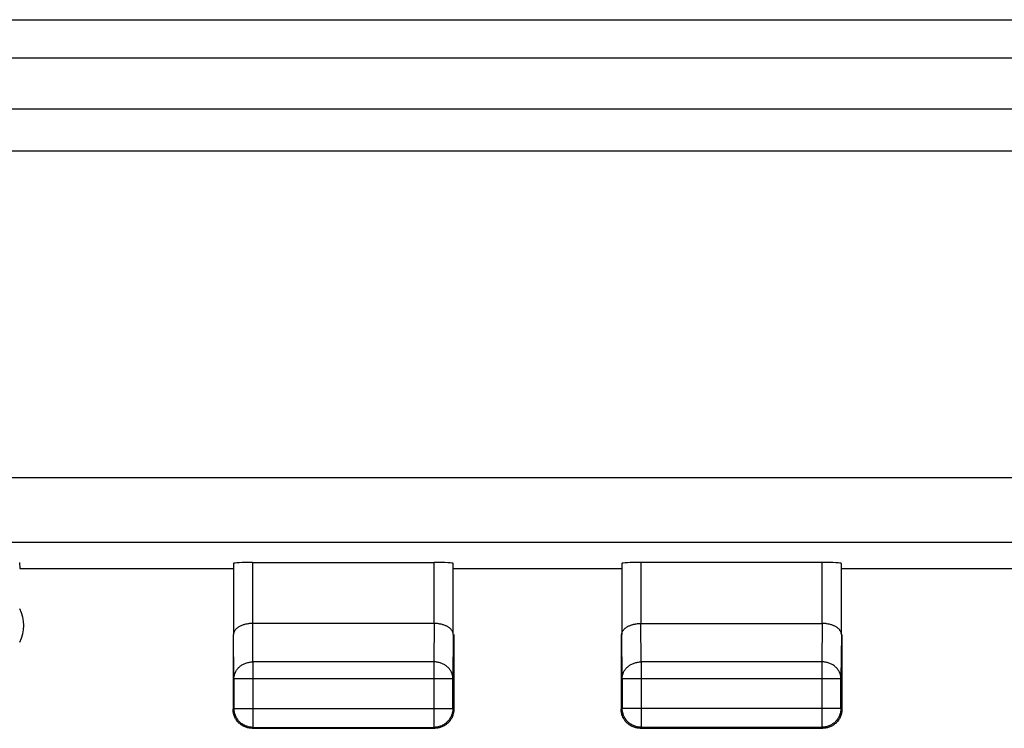
# Model space of a CAD drawing. Units: millimetres. Extents: x -26 to 108, y -24 to 49.
# Drawn here: x 62 to 75, y -24 to -15 of the extents above; entities that cross this region are included whole.
import ezdxf

# ---------------------------------------------------------------- set-up
doc = ezdxf.new("R2010")
doc.units = ezdxf.units.MM
doc.header["$LTSCALE"] = 19.36
doc.layers.get('0').update_dxf_attribs({"linetype": 'CONTINUOUS'})
for name, color, linetype in [('ASSI', 7, 'CONTINUOUS'), ('DRAFT', 7, 'CONTINUOUS'), ('RACCORDO', 7, 'CONTINUOUS')]:
    doc.layers.add(name, color=color, linetype=linetype)

msp = doc.modelspace()

# ---------------------------------------------------------------- linework, layer by layer
at = {"color": 253, "linetype": 'CONTINUOUS'}
for p, q in [((90.584, -21.211), (47.028, -21.211)), ((90.593, -22.06), (47.02, -22.06)), ((65.063, -22.321), (65.063, -23.123)), ((67.45, -23.123), (67.45, -22.321)), ((70.164, -22.321), (70.164, -23.123)), ((72.549, -23.123), (72.549, -22.321)), ((65.068, -23.628), (65.064, -23.123)), ((67.449, -23.123), (67.445, -23.628)), ((70.169, -23.628), (70.164, -23.123)), ((72.548, -23.123), (72.543, -23.628)), ((64.818, -23.844), (64.813, -23.267)), ((67.7, -23.267), (67.695, -23.844)), ((69.919, -23.844), (69.914, -23.267)), ((72.799, -23.267), (72.793, -23.844)), ((67.445, -23.628), (65.068, -23.628)), ((65.068, -23.628), (65.068, -24.488)), ((67.445, -23.628), (67.445, -24.488)), ((72.543, -23.628), (70.169, -23.628)), ((70.169, -23.628), (70.169, -24.487)), ((72.543, -23.628), (72.543, -24.487)), ((64.818, -23.844), (67.695, -23.844)), ((69.919, -23.844), (72.793, -23.844)), ((64.818, -24.238), (67.695, -24.238)), ((69.919, -24.237), (72.793, -24.237)), ((69.919, -24.238), (69.919, -24.237)), ((70.157, -24.5), (70.156, -24.5))]:
    msp.add_line(p, q, dxfattribs=at)
at = {"color": 7, "linetype": 'CONTINUOUS'}
for p, q in [((61.998, -22.321), (62.006, -22.4)), ((64.813, -22.334), (64.813, -23.267)), ((65.063, -22.321), (67.45, -22.321)), ((67.7, -23.267), (67.7, -22.334)), ((69.914, -22.334), (69.914, -23.267)), ((72.549, -22.321), (70.164, -22.321)), ((72.799, -23.267), (72.799, -22.334)), ((62.006, -22.4), (64.806, -22.4)), ((67.706, -22.4), (69.906, -22.4)), ((72.806, -22.4), (75.606, -22.4)), ((67.45, -23.123), (65.063, -23.123)), ((70.164, -23.123), (72.549, -23.123)), ((64.806, -23.267), (64.806, -24.25)), ((67.706, -23.267), (67.706, -24.25)), ((69.906, -23.267), (69.906, -24.25)), ((72.806, -23.267), (72.806, -24.25)), ((64.818, -23.844), (64.818, -24.238)), ((67.695, -24.238), (67.695, -23.844)), ((69.919, -23.844), (69.919, -24.237)), ((72.793, -24.237), (72.793, -23.844)), ((69.92, -24.249), (69.919, -24.238)), ((72.799, -24.309), (72.796, -24.32)), ((64.875, -24.423), (64.867, -24.414)), ((64.884, -24.431), (64.875, -24.423)), ((64.893, -24.439), (64.884, -24.431)), ((67.629, -24.431), (67.62, -24.439)), ((69.993, -24.439), (69.984, -24.431)), ((72.737, -24.423), (72.729, -24.431)), ((65.056, -24.5), (67.456, -24.5)), ((65.068, -24.488), (67.445, -24.488)), ((70.088, -24.473), (70.077, -24.469)), ((70.097, -24.493), (70.086, -24.49)), ((70.156, -24.5), (72.556, -24.5)), ((70.169, -24.487), (72.543, -24.487))]:
    msp.add_line(p, q, dxfattribs=at)
for points in [[(65.063, -23.123), (65.052, -23.123), (65.041, -23.123), (65.03, -23.124), (65.019, -23.125), (65.009, -23.126), (64.998, -23.128), (64.988, -23.13), (64.978, -23.132), (64.968, -23.134), (64.958, -23.136), (64.949, -23.139), (64.939, -23.142), (64.931, -23.145), (64.922, -23.148), (64.914, -23.152), (64.906, -23.155), (64.898, -23.159), (64.89, -23.163), (64.883, -23.167), (64.877, -23.171), (64.87, -23.176), (64.864, -23.18), (64.858, -23.185), (64.853, -23.189), (64.848, -23.194), (64.843, -23.199), (64.838, -23.204), (64.834, -23.209), (64.831, -23.214), (64.827, -23.219), (64.824, -23.225), (64.822, -23.23), (64.819, -23.235), (64.817, -23.24), (64.816, -23.246), (64.815, -23.251), (64.814, -23.256), (64.813, -23.262), (64.813, -23.267)], [(67.7, -23.267), (67.7, -23.262), (67.699, -23.256), (67.698, -23.251), (67.697, -23.246), (67.695, -23.24), (67.693, -23.235), (67.691, -23.23), (67.688, -23.225), (67.685, -23.219), (67.682, -23.214), (67.678, -23.209), (67.674, -23.204), (67.67, -23.199), (67.665, -23.194), (67.66, -23.19), (67.655, -23.185), (67.649, -23.18), (67.643, -23.176), (67.636, -23.171), (67.629, -23.167), (67.622, -23.163), (67.615, -23.159), (67.607, -23.155), (67.599, -23.152), (67.591, -23.148), (67.582, -23.145), (67.573, -23.142), (67.564, -23.139), (67.555, -23.136), (67.545, -23.134), (67.535, -23.132), (67.525, -23.13), (67.515, -23.128), (67.504, -23.126), (67.493, -23.125), (67.483, -23.124), (67.472, -23.123), (67.46, -23.123), (67.449, -23.123)], [(69.914, -23.267), (69.914, -23.262), (69.914, -23.256), (69.915, -23.251), (69.917, -23.246), (69.918, -23.24), (69.92, -23.235), (69.922, -23.23), (69.925, -23.225), (69.928, -23.219), (69.931, -23.214), (69.935, -23.209), (69.939, -23.204), (69.944, -23.199), (69.948, -23.194), (69.953, -23.19), (69.959, -23.185), (69.965, -23.18), (69.971, -23.176), (69.977, -23.171), (69.984, -23.167), (69.991, -23.163), (69.999, -23.159), (70.006, -23.155), (70.014, -23.152), (70.023, -23.148), (70.031, -23.145), (70.04, -23.142), (70.05, -23.139), (70.059, -23.136), (70.069, -23.134), (70.079, -23.132), (70.089, -23.13), (70.099, -23.128), (70.109, -23.126), (70.12, -23.125), (70.131, -23.124), (70.142, -23.123), (70.153, -23.123), (70.164, -23.123)], [(72.799, -23.267), (72.799, -23.262), (72.798, -23.256), (72.797, -23.251), (72.796, -23.246), (72.795, -23.24), (72.793, -23.235), (72.79, -23.23), (72.788, -23.225), (72.785, -23.219), (72.781, -23.214), (72.778, -23.209), (72.774, -23.204), (72.769, -23.199), (72.764, -23.194), (72.759, -23.19), (72.754, -23.185), (72.748, -23.18), (72.742, -23.176), (72.735, -23.171), (72.729, -23.167), (72.721, -23.163), (72.714, -23.159), (72.706, -23.155), (72.698, -23.152), (72.69, -23.148), (72.681, -23.145), (72.672, -23.142), (72.663, -23.139), (72.654, -23.136), (72.644, -23.134), (72.634, -23.132), (72.624, -23.13), (72.614, -23.128), (72.603, -23.126), (72.593, -23.125), (72.582, -23.124), (72.571, -23.123), (72.56, -23.123), (72.548, -23.123)], [(64.867, -24.414), (64.86, -24.405), (64.853, -24.395), (64.846, -24.385), (64.84, -24.375), (64.834, -24.365), (64.829, -24.354), (64.824, -24.343), (64.82, -24.332), (64.816, -24.32), (64.813, -24.309), (64.811, -24.297), (64.809, -24.286), (64.807, -24.274), (64.807, -24.262), (64.806, -24.25)], [(65.068, -24.488), (65.056, -24.488), (65.044, -24.487), (65.033, -24.486), (65.021, -24.484), (65.009, -24.481), (64.998, -24.478), (64.986, -24.474), (64.975, -24.47), (64.964, -24.466), (64.954, -24.46), (64.943, -24.455), (64.933, -24.449), (64.923, -24.442), (64.914, -24.435), (64.904, -24.427), (64.896, -24.419), (64.887, -24.411), (64.879, -24.402), (64.872, -24.393), (64.864, -24.383), (64.858, -24.373), (64.852, -24.363), (64.846, -24.353), (64.841, -24.342), (64.836, -24.331), (64.832, -24.32), (64.828, -24.309), (64.825, -24.297), (64.823, -24.286), (64.821, -24.274), (64.819, -24.262), (64.818, -24.25), (64.818, -24.238)], [(67.695, -24.238), (67.694, -24.25), (67.693, -24.262), (67.692, -24.274), (67.69, -24.286), (67.687, -24.297), (67.684, -24.309), (67.681, -24.32), (67.677, -24.331), (67.672, -24.342), (67.667, -24.353), (67.661, -24.363), (67.655, -24.373), (67.648, -24.383), (67.641, -24.393), (67.633, -24.402), (67.625, -24.411), (67.617, -24.419), (67.608, -24.427), (67.599, -24.435), (67.59, -24.442), (67.58, -24.449), (67.57, -24.455), (67.559, -24.46), (67.548, -24.466), (67.537, -24.47), (67.526, -24.474), (67.515, -24.478), (67.503, -24.481), (67.492, -24.484), (67.48, -24.486), (67.47, -24.487)], [(67.696, -24.32), (67.693, -24.332), (67.688, -24.343), (67.684, -24.354), (67.679, -24.365), (67.673, -24.375), (67.667, -24.385)], [(67.706, -24.25), (67.706, -24.262), (67.705, -24.274), (67.704, -24.286), (67.702, -24.297), (67.699, -24.309), (67.696, -24.32)], [(69.946, -24.385), (69.94, -24.375), (69.934, -24.365), (69.929, -24.354), (69.924, -24.343), (69.92, -24.332), (69.916, -24.32), (69.913, -24.309), (69.911, -24.297), (69.909, -24.286), (69.907, -24.274), (69.907, -24.262), (69.906, -24.25)], [(70.077, -24.469), (70.066, -24.464), (70.055, -24.459), (70.044, -24.453), (70.034, -24.447), (70.024, -24.441), (70.015, -24.433), (70.006, -24.426), (69.997, -24.418), (69.989, -24.409), (69.981, -24.401), (69.973, -24.391), (69.966, -24.382), (69.959, -24.372), (69.953, -24.362), (69.947, -24.351), (69.942, -24.341), (69.937, -24.33), (69.933, -24.319), (69.93, -24.307), (69.926, -24.296), (69.924, -24.284), (69.922, -24.272), (69.921, -24.261), (69.92, -24.249)], [(72.793, -24.237), (72.793, -24.249), (72.792, -24.261), (72.791, -24.272), (72.789, -24.284), (72.786, -24.296), (72.783, -24.307), (72.779, -24.319), (72.775, -24.33), (72.771, -24.341), (72.765, -24.351), (72.76, -24.362), (72.754, -24.372), (72.747, -24.382), (72.74, -24.391), (72.732, -24.401), (72.724, -24.409), (72.716, -24.418), (72.707, -24.426), (72.698, -24.433), (72.688, -24.441), (72.678, -24.447), (72.668, -24.453), (72.658, -24.459), (72.647, -24.464), (72.636, -24.469), (72.625, -24.473), (72.614, -24.477), (72.602, -24.48), (72.591, -24.482), (72.579, -24.484), (72.567, -24.486), (72.555, -24.487), (72.543, -24.487)], [(72.796, -24.32), (72.793, -24.332), (72.788, -24.343), (72.784, -24.354), (72.779, -24.365), (72.773, -24.375), (72.767, -24.385), (72.76, -24.395), (72.753, -24.405), (72.745, -24.414), (72.737, -24.423)], [(72.806, -24.25), (72.806, -24.262), (72.805, -24.274), (72.804, -24.286), (72.802, -24.297), (72.799, -24.309)], [(64.986, -24.49), (64.975, -24.486), (64.963, -24.482), (64.952, -24.477), (64.942, -24.472), (64.931, -24.467), (64.921, -24.46), (64.911, -24.454), (64.902, -24.447), (64.893, -24.439)], [(67.62, -24.439), (67.611, -24.447), (67.601, -24.454), (67.591, -24.46), (67.581, -24.467), (67.571, -24.472), (67.56, -24.477), (67.549, -24.482), (67.538, -24.486), (67.527, -24.49), (67.515, -24.493), (67.504, -24.495), (67.492, -24.497), (67.48, -24.499), (67.468, -24.5), (67.456, -24.5)], [(67.667, -24.385), (67.66, -24.395), (67.653, -24.405), (67.645, -24.414), (67.637, -24.423), (67.629, -24.431)], [(69.984, -24.431), (69.975, -24.423), (69.967, -24.414), (69.96, -24.405), (69.953, -24.395), (69.946, -24.385)], [(70.086, -24.49), (70.075, -24.486), (70.063, -24.482), (70.052, -24.477), (70.042, -24.472), (70.031, -24.467), (70.021, -24.46), (70.011, -24.454), (70.002, -24.447), (69.993, -24.439)], [(72.729, -24.431), (72.72, -24.439), (72.711, -24.447), (72.701, -24.454), (72.691, -24.46), (72.681, -24.467), (72.671, -24.472), (72.66, -24.477), (72.649, -24.482), (72.638, -24.486), (72.627, -24.49), (72.615, -24.493), (72.604, -24.495), (72.592, -24.497), (72.58, -24.499), (72.568, -24.5), (72.556, -24.5)], [(65.056, -24.5), (65.044, -24.5), (65.033, -24.499), (65.021, -24.497), (65.009, -24.495), (64.997, -24.493), (64.986, -24.49)], [(70.143, -24.485), (70.134, -24.484), (70.122, -24.482), (70.111, -24.48), (70.099, -24.477), (70.088, -24.473)], [(70.156, -24.5), (70.144, -24.5), (70.133, -24.499), (70.121, -24.497), (70.109, -24.495), (70.097, -24.493)]]:
    msp.add_lwpolyline(points, dxfattribs=at)
at = {"color": 253, "linetype": 'CONTINUOUS'}
for points in [[(64.818, -23.844), (64.818, -23.834), (64.819, -23.824), (64.821, -23.814), (64.823, -23.803), (64.825, -23.793), (64.828, -23.783), (64.832, -23.774), (64.836, -23.764), (64.841, -23.755), (64.846, -23.745), (64.852, -23.736), (64.858, -23.727), (64.865, -23.719), (64.872, -23.711), (64.879, -23.703), (64.887, -23.695), (64.896, -23.688), (64.905, -23.681), (64.914, -23.674), (64.923, -23.668), (64.933, -23.662), (64.943, -23.657), (64.954, -23.652), (64.964, -23.648), (64.975, -23.644), (64.986, -23.64), (64.998, -23.637), (65.009, -23.634), (65.021, -23.632), (65.033, -23.63), (65.044, -23.629), (65.056, -23.628), (65.068, -23.628)], [(67.695, -23.844), (67.694, -23.834), (67.693, -23.824), (67.692, -23.814), (67.69, -23.803), (67.687, -23.793), (67.684, -23.783), (67.681, -23.774), (67.676, -23.764), (67.672, -23.755), (67.667, -23.745), (67.661, -23.736), (67.655, -23.727), (67.648, -23.719), (67.641, -23.711), (67.633, -23.703), (67.625, -23.695), (67.617, -23.688), (67.608, -23.681), (67.599, -23.674), (67.589, -23.668), (67.58, -23.662), (67.569, -23.657), (67.559, -23.652), (67.548, -23.648), (67.537, -23.644), (67.526, -23.64), (67.515, -23.637), (67.503, -23.634), (67.492, -23.632), (67.48, -23.63), (67.468, -23.629), (67.456, -23.628), (67.445, -23.628)], [(69.919, -23.844), (69.92, -23.834), (69.921, -23.824), (69.922, -23.814), (69.924, -23.803), (69.927, -23.793), (69.93, -23.783), (69.933, -23.774), (69.938, -23.764), (69.942, -23.755), (69.947, -23.745), (69.953, -23.736), (69.959, -23.727), (69.966, -23.719), (69.973, -23.711), (69.981, -23.703), (69.989, -23.695), (69.997, -23.688), (70.006, -23.681), (70.015, -23.674), (70.025, -23.668), (70.034, -23.662), (70.045, -23.657), (70.055, -23.652), (70.066, -23.648), (70.077, -23.644), (70.088, -23.64), (70.099, -23.637), (70.111, -23.634), (70.122, -23.632), (70.134, -23.63), (70.146, -23.629), (70.158, -23.628), (70.169, -23.628)], [(72.793, -23.844), (72.793, -23.834), (72.792, -23.824), (72.791, -23.814), (72.789, -23.803), (72.786, -23.793), (72.783, -23.783), (72.779, -23.774), (72.775, -23.764), (72.77, -23.755), (72.765, -23.745), (72.759, -23.736), (72.753, -23.727), (72.747, -23.719), (72.739, -23.711), (72.732, -23.703), (72.724, -23.695), (72.715, -23.688), (72.707, -23.681), (72.698, -23.674), (72.688, -23.668), (72.678, -23.662), (72.668, -23.657), (72.658, -23.652), (72.647, -23.648), (72.636, -23.644), (72.625, -23.64), (72.614, -23.637), (72.602, -23.634), (72.59, -23.632), (72.579, -23.63), (72.567, -23.629), (72.555, -23.628), (72.543, -23.628)], [(67.47, -24.487), (67.468, -24.487), (67.456, -24.488), (67.445, -24.488)], [(70.169, -24.487), (70.158, -24.487), (70.146, -24.486), (70.143, -24.485)]]:
    msp.add_lwpolyline(points, dxfattribs=at)
at = {"color": 7, "linetype": 'CONTINUOUS'}
msp.add_arc((61.556, -23.15), 0.5, 334.1581, 25.8419, dxfattribs=at)
for centre, start_param, end_param in [((65.063, -22.334), 1.570796, 3.136357), ((67.45, -22.334), 0.005236, 1.570796), ((70.164, -22.334), 1.570796, 3.135775), ((72.549, -22.334), 0.005818, 1.570796)]:
    msp.add_ellipse(centre, major_axis=(0.25, 0), ratio=0.052408, start_param=start_param, end_param=end_param, dxfattribs=at)
at = {"layer": 'ASSI', "color": 253, "linetype": 'CONTINUOUS'}
for p, q in [((50.114, -15.192), (87.499, -15.192)), ((50.114, -15.692), (87.499, -15.692)), ((88.176, -16.369), (49.437, -16.369)), ((88.176, -16.92), (49.437, -16.92)), ((90.584, -21.211), (47.028, -21.211)), ((90.593, -22.06), (47.02, -22.06)), ((65.063, -22.321), (65.063, -23.123)), ((67.45, -23.123), (67.45, -22.321)), ((70.164, -22.321), (70.164, -23.123)), ((72.549, -23.123), (72.549, -22.321)), ((65.068, -23.628), (65.064, -23.123)), ((67.449, -23.123), (67.445, -23.628)), ((70.169, -23.628), (70.164, -23.123)), ((72.548, -23.123), (72.543, -23.628)), ((64.818, -23.844), (64.813, -23.267)), ((67.7, -23.267), (67.695, -23.844)), ((69.919, -23.844), (69.914, -23.267)), ((72.799, -23.267), (72.793, -23.844)), ((67.445, -23.628), (65.068, -23.628)), ((65.068, -23.628), (65.068, -24.488)), ((67.445, -23.628), (67.445, -24.488)), ((72.543, -23.628), (70.169, -23.628)), ((70.169, -23.628), (70.169, -24.487)), ((72.543, -23.628), (72.543, -24.487)), ((64.818, -23.844), (67.695, -23.844)), ((69.919, -23.844), (72.793, -23.844)), ((64.818, -24.238), (67.695, -24.238)), ((69.919, -24.237), (72.793, -24.237)), ((69.919, -24.238), (69.919, -24.237)), ((70.157, -24.5), (70.156, -24.5))]:
    msp.add_line(p, q, dxfattribs=at)
at = {"layer": 'ASSI', "color": 7, "linetype": 'CONTINUOUS'}
for p, q in [((64.813, -22.334), (64.813, -23.267)), ((65.063, -22.321), (67.45, -22.321)), ((67.7, -23.267), (67.7, -22.334)), ((69.914, -22.334), (69.914, -23.267)), ((72.549, -22.321), (70.164, -22.321)), ((72.799, -23.267), (72.799, -22.334)), ((62.006, -22.4), (64.806, -22.4)), ((67.706, -22.4), (69.906, -22.4)), ((72.806, -22.4), (75.606, -22.4)), ((67.45, -23.123), (65.063, -23.123)), ((70.164, -23.123), (72.549, -23.123)), ((64.806, -23.267), (64.806, -24.25)), ((67.706, -23.267), (67.706, -24.25)), ((69.906, -23.267), (69.906, -24.25)), ((72.806, -23.267), (72.806, -24.25)), ((64.818, -23.844), (64.818, -24.238)), ((67.695, -24.238), (67.695, -23.844)), ((69.919, -23.844), (69.919, -24.237)), ((72.793, -24.237), (72.793, -23.844)), ((69.92, -24.249), (69.919, -24.238)), ((72.799, -24.309), (72.796, -24.32)), ((67.673, -24.375), (67.667, -24.385)), ((69.946, -24.385), (69.94, -24.375)), ((72.729, -24.431), (72.72, -24.439)), ((72.737, -24.423), (72.729, -24.431)), ((72.745, -24.414), (72.737, -24.423)), ((65.056, -24.5), (67.456, -24.5)), ((65.068, -24.488), (67.445, -24.488)), ((70.088, -24.473), (70.077, -24.469)), ((70.097, -24.493), (70.086, -24.49)), ((70.156, -24.5), (72.556, -24.5)), ((70.169, -24.487), (72.543, -24.487))]:
    msp.add_line(p, q, dxfattribs=at)
for points in [[(65.063, -23.123), (65.052, -23.123), (65.041, -23.123), (65.03, -23.124), (65.019, -23.125), (65.009, -23.126), (64.998, -23.128), (64.988, -23.13), (64.978, -23.132), (64.968, -23.134), (64.958, -23.136), (64.949, -23.139), (64.939, -23.142), (64.931, -23.145), (64.922, -23.148), (64.914, -23.152), (64.906, -23.155), (64.898, -23.159), (64.89, -23.163), (64.883, -23.167), (64.877, -23.171), (64.87, -23.176), (64.864, -23.18), (64.858, -23.185), (64.853, -23.189), (64.848, -23.194), (64.843, -23.199), (64.838, -23.204), (64.834, -23.209), (64.831, -23.214), (64.827, -23.219), (64.824, -23.225), (64.822, -23.23), (64.819, -23.235), (64.817, -23.24), (64.816, -23.246), (64.815, -23.251), (64.814, -23.256), (64.813, -23.262), (64.813, -23.267)], [(67.7, -23.267), (67.7, -23.262), (67.699, -23.256), (67.698, -23.251), (67.697, -23.246), (67.695, -23.24), (67.693, -23.235), (67.691, -23.23), (67.688, -23.225), (67.685, -23.219), (67.682, -23.214), (67.678, -23.209), (67.674, -23.204), (67.67, -23.199), (67.665, -23.194), (67.66, -23.19), (67.655, -23.185), (67.649, -23.18), (67.643, -23.176), (67.636, -23.171), (67.629, -23.167), (67.622, -23.163), (67.615, -23.159), (67.607, -23.155), (67.599, -23.152), (67.591, -23.148), (67.582, -23.145), (67.573, -23.142), (67.564, -23.139), (67.555, -23.136), (67.545, -23.134), (67.535, -23.132), (67.525, -23.13), (67.515, -23.128), (67.504, -23.126), (67.493, -23.125), (67.483, -23.124), (67.472, -23.123), (67.46, -23.123), (67.449, -23.123)], [(69.914, -23.267), (69.914, -23.262), (69.914, -23.256), (69.915, -23.251), (69.917, -23.246), (69.918, -23.24), (69.92, -23.235), (69.922, -23.23), (69.925, -23.225), (69.928, -23.219), (69.931, -23.214), (69.935, -23.209), (69.939, -23.204), (69.944, -23.199), (69.948, -23.194), (69.953, -23.19), (69.959, -23.185), (69.965, -23.18), (69.971, -23.176), (69.977, -23.171), (69.984, -23.167), (69.991, -23.163), (69.999, -23.159), (70.006, -23.155), (70.014, -23.152), (70.023, -23.148), (70.031, -23.145), (70.04, -23.142), (70.05, -23.139), (70.059, -23.136), (70.069, -23.134), (70.079, -23.132), (70.089, -23.13), (70.099, -23.128), (70.109, -23.126), (70.12, -23.125), (70.131, -23.124), (70.142, -23.123), (70.153, -23.123), (70.164, -23.123)], [(72.799, -23.267), (72.799, -23.262), (72.798, -23.256), (72.797, -23.251), (72.796, -23.246), (72.795, -23.24), (72.793, -23.235), (72.79, -23.23), (72.788, -23.225), (72.785, -23.219), (72.781, -23.214), (72.778, -23.209), (72.774, -23.204), (72.769, -23.199), (72.764, -23.194), (72.759, -23.19), (72.754, -23.185), (72.748, -23.18), (72.742, -23.176), (72.735, -23.171), (72.729, -23.167), (72.721, -23.163), (72.714, -23.159), (72.706, -23.155), (72.698, -23.152), (72.69, -23.148), (72.681, -23.145), (72.672, -23.142), (72.663, -23.139), (72.654, -23.136), (72.644, -23.134), (72.634, -23.132), (72.624, -23.13), (72.614, -23.128), (72.603, -23.126), (72.593, -23.125), (72.582, -23.124), (72.571, -23.123), (72.56, -23.123), (72.548, -23.123)], [(64.867, -24.414), (64.86, -24.405), (64.853, -24.395), (64.846, -24.385), (64.84, -24.375), (64.834, -24.365), (64.829, -24.354), (64.824, -24.343), (64.82, -24.332), (64.816, -24.32), (64.813, -24.309), (64.811, -24.297), (64.809, -24.286), (64.807, -24.274), (64.807, -24.262), (64.806, -24.25)], [(65.068, -24.488), (65.056, -24.488), (65.044, -24.487), (65.033, -24.486), (65.021, -24.484), (65.009, -24.481), (64.998, -24.478), (64.986, -24.474), (64.975, -24.47), (64.964, -24.466), (64.954, -24.46), (64.943, -24.455), (64.933, -24.449), (64.923, -24.442), (64.914, -24.435), (64.904, -24.427), (64.896, -24.419), (64.887, -24.411), (64.879, -24.402), (64.872, -24.393), (64.864, -24.383), (64.858, -24.373), (64.852, -24.363), (64.846, -24.353), (64.841, -24.342), (64.836, -24.331), (64.832, -24.32), (64.828, -24.309), (64.825, -24.297), (64.823, -24.286), (64.821, -24.274), (64.819, -24.262), (64.818, -24.25), (64.818, -24.238)], [(67.695, -24.238), (67.694, -24.25), (67.693, -24.262), (67.692, -24.274), (67.69, -24.286), (67.687, -24.297), (67.684, -24.309), (67.681, -24.32), (67.677, -24.331), (67.672, -24.342), (67.667, -24.353), (67.661, -24.363), (67.655, -24.373), (67.648, -24.383), (67.641, -24.393), (67.633, -24.402), (67.625, -24.411), (67.617, -24.419), (67.608, -24.427), (67.599, -24.435), (67.59, -24.442), (67.58, -24.449), (67.57, -24.455), (67.559, -24.46), (67.548, -24.466), (67.537, -24.47), (67.526, -24.474), (67.515, -24.478), (67.503, -24.481), (67.492, -24.484), (67.48, -24.486), (67.47, -24.487)], [(67.696, -24.32), (67.693, -24.332), (67.688, -24.343), (67.684, -24.354), (67.679, -24.365), (67.673, -24.375)], [(67.706, -24.25), (67.706, -24.262), (67.705, -24.274), (67.704, -24.286), (67.702, -24.297), (67.699, -24.309), (67.696, -24.32)], [(69.94, -24.375), (69.934, -24.365), (69.929, -24.354), (69.924, -24.343), (69.92, -24.332), (69.916, -24.32), (69.913, -24.309), (69.911, -24.297), (69.909, -24.286), (69.907, -24.274), (69.907, -24.262), (69.906, -24.25)], [(70.077, -24.469), (70.066, -24.464), (70.055, -24.459), (70.044, -24.453), (70.034, -24.447), (70.024, -24.441), (70.015, -24.433), (70.006, -24.426), (69.997, -24.418), (69.989, -24.409), (69.981, -24.401), (69.973, -24.391), (69.966, -24.382), (69.959, -24.372), (69.953, -24.362), (69.947, -24.351), (69.942, -24.341), (69.937, -24.33), (69.933, -24.319), (69.93, -24.307), (69.926, -24.296), (69.924, -24.284), (69.922, -24.272), (69.921, -24.261), (69.92, -24.249)], [(72.793, -24.237), (72.793, -24.249), (72.792, -24.261), (72.791, -24.272), (72.789, -24.284), (72.786, -24.296), (72.783, -24.307), (72.779, -24.319), (72.775, -24.33), (72.771, -24.341), (72.765, -24.351), (72.76, -24.362), (72.754, -24.372), (72.747, -24.382), (72.74, -24.391), (72.732, -24.401), (72.724, -24.409), (72.716, -24.418), (72.707, -24.426), (72.698, -24.433), (72.688, -24.441), (72.678, -24.447), (72.668, -24.453), (72.658, -24.459), (72.647, -24.464), (72.636, -24.469), (72.625, -24.473), (72.614, -24.477), (72.602, -24.48), (72.591, -24.482), (72.579, -24.484), (72.567, -24.486), (72.555, -24.487), (72.543, -24.487)], [(72.796, -24.32), (72.793, -24.332), (72.788, -24.343), (72.784, -24.354), (72.779, -24.365), (72.773, -24.375), (72.767, -24.385), (72.76, -24.395), (72.753, -24.405), (72.745, -24.414)], [(72.806, -24.25), (72.806, -24.262), (72.805, -24.274), (72.804, -24.286), (72.802, -24.297), (72.799, -24.309)], [(64.893, -24.439), (64.884, -24.431), (64.875, -24.423), (64.867, -24.414)], [(64.986, -24.49), (64.975, -24.486), (64.963, -24.482), (64.952, -24.477), (64.942, -24.472), (64.931, -24.467), (64.921, -24.46), (64.911, -24.454), (64.902, -24.447), (64.893, -24.439)], [(67.62, -24.439), (67.611, -24.447), (67.601, -24.454), (67.591, -24.46), (67.581, -24.467), (67.571, -24.472), (67.56, -24.477), (67.549, -24.482), (67.538, -24.486), (67.527, -24.49), (67.515, -24.493), (67.504, -24.495), (67.492, -24.497), (67.48, -24.499), (67.468, -24.5), (67.456, -24.5)], [(67.667, -24.385), (67.66, -24.395), (67.653, -24.405), (67.645, -24.414), (67.637, -24.423), (67.629, -24.431), (67.62, -24.439)], [(69.993, -24.439), (69.984, -24.431), (69.975, -24.423), (69.967, -24.414), (69.96, -24.405), (69.953, -24.395), (69.946, -24.385)], [(70.086, -24.49), (70.075, -24.486), (70.063, -24.482), (70.052, -24.477), (70.042, -24.472), (70.031, -24.467), (70.021, -24.46), (70.011, -24.454), (70.002, -24.447), (69.993, -24.439)], [(72.72, -24.439), (72.711, -24.447), (72.701, -24.454), (72.691, -24.46), (72.681, -24.467), (72.671, -24.472), (72.66, -24.477), (72.649, -24.482), (72.638, -24.486), (72.627, -24.49), (72.615, -24.493), (72.604, -24.495), (72.592, -24.497), (72.58, -24.499), (72.568, -24.5), (72.556, -24.5)], [(65.056, -24.5), (65.044, -24.5), (65.033, -24.499), (65.021, -24.497), (65.009, -24.495), (64.997, -24.493), (64.986, -24.49)], [(70.143, -24.485), (70.134, -24.484), (70.122, -24.482), (70.111, -24.48), (70.099, -24.477), (70.088, -24.473)], [(70.156, -24.5), (70.144, -24.5), (70.133, -24.499), (70.121, -24.497), (70.109, -24.495), (70.097, -24.493)]]:
    msp.add_lwpolyline(points, dxfattribs=at)
at = {"layer": 'ASSI', "color": 253, "linetype": 'CONTINUOUS'}
for points in [[(64.818, -23.844), (64.818, -23.834), (64.819, -23.824), (64.821, -23.814), (64.823, -23.803), (64.825, -23.793), (64.828, -23.783), (64.832, -23.774), (64.836, -23.764), (64.841, -23.755), (64.846, -23.745), (64.852, -23.736), (64.858, -23.727), (64.865, -23.719), (64.872, -23.711), (64.879, -23.703), (64.887, -23.695), (64.896, -23.688), (64.905, -23.681), (64.914, -23.674), (64.923, -23.668), (64.933, -23.662), (64.943, -23.657), (64.954, -23.652), (64.964, -23.648), (64.975, -23.644), (64.986, -23.64), (64.998, -23.637), (65.009, -23.634), (65.021, -23.632), (65.033, -23.63), (65.044, -23.629), (65.056, -23.628), (65.068, -23.628)], [(67.695, -23.844), (67.694, -23.834), (67.693, -23.824), (67.692, -23.814), (67.69, -23.803), (67.687, -23.793), (67.684, -23.783), (67.681, -23.774), (67.676, -23.764), (67.672, -23.755), (67.667, -23.745), (67.661, -23.736), (67.655, -23.727), (67.648, -23.719), (67.641, -23.711), (67.633, -23.703), (67.625, -23.695), (67.617, -23.688), (67.608, -23.681), (67.599, -23.674), (67.589, -23.668), (67.58, -23.662), (67.569, -23.657), (67.559, -23.652), (67.548, -23.648), (67.537, -23.644), (67.526, -23.64), (67.515, -23.637), (67.503, -23.634), (67.492, -23.632), (67.48, -23.63), (67.468, -23.629), (67.456, -23.628), (67.445, -23.628)], [(69.919, -23.844), (69.92, -23.834), (69.921, -23.824), (69.922, -23.814), (69.924, -23.803), (69.927, -23.793), (69.93, -23.783), (69.933, -23.774), (69.938, -23.764), (69.942, -23.755), (69.947, -23.745), (69.953, -23.736), (69.959, -23.727), (69.966, -23.719), (69.973, -23.711), (69.981, -23.703), (69.989, -23.695), (69.997, -23.688), (70.006, -23.681), (70.015, -23.674), (70.025, -23.668), (70.034, -23.662), (70.045, -23.657), (70.055, -23.652), (70.066, -23.648), (70.077, -23.644), (70.088, -23.64), (70.099, -23.637), (70.111, -23.634), (70.122, -23.632), (70.134, -23.63), (70.146, -23.629), (70.158, -23.628), (70.169, -23.628)], [(72.793, -23.844), (72.793, -23.834), (72.792, -23.824), (72.791, -23.814), (72.789, -23.803), (72.786, -23.793), (72.783, -23.783), (72.779, -23.774), (72.775, -23.764), (72.77, -23.755), (72.765, -23.745), (72.759, -23.736), (72.753, -23.727), (72.747, -23.719), (72.739, -23.711), (72.732, -23.703), (72.724, -23.695), (72.715, -23.688), (72.707, -23.681), (72.698, -23.674), (72.688, -23.668), (72.678, -23.662), (72.668, -23.657), (72.658, -23.652), (72.647, -23.648), (72.636, -23.644), (72.625, -23.64), (72.614, -23.637), (72.602, -23.634), (72.59, -23.632), (72.579, -23.63), (72.567, -23.629), (72.555, -23.628), (72.543, -23.628)], [(67.47, -24.487), (67.468, -24.487), (67.456, -24.488), (67.445, -24.488)], [(70.169, -24.487), (70.158, -24.487), (70.146, -24.486), (70.143, -24.485)]]:
    msp.add_lwpolyline(points, dxfattribs=at)
at = {"layer": 'ASSI', "color": 7, "linetype": 'CONTINUOUS'}
msp.add_arc((61.556, -23.15), 0.5, 334.1581, 25.8419, dxfattribs=at)
for centre, start_param, end_param in [((65.063, -22.334), 1.570796, 3.136357), ((67.45, -22.334), 0.005236, 1.570796), ((70.164, -22.334), 1.570796, 3.135775), ((72.549, -22.334), 0.005818, 1.570796)]:
    msp.add_ellipse(centre, major_axis=(0.25, 0), ratio=0.052408, start_param=start_param, end_param=end_param, dxfattribs=at)
at = {"layer": 'DRAFT', "color": 7, "linetype": 'CONTINUOUS'}
for p, q in [((61.998, -22.321), (62.006, -22.4)), ((62.006, -22.4), (64.806, -22.4)), ((67.706, -22.4), (69.906, -22.4)), ((72.806, -22.4), (75.606, -22.4))]:
    msp.add_line(p, q, dxfattribs=at)
at = {"layer": 'RACCORDO', "color": 253, "linetype": 'CONTINUOUS'}
for p, q in [((50.114, -15.192), (87.499, -15.192)), ((50.114, -15.692), (87.499, -15.692)), ((88.176, -16.369), (49.437, -16.369)), ((88.176, -16.92), (49.437, -16.92)), ((90.585, -21.211), (47.027, -21.211)), ((90.594, -22.06), (47.019, -22.06)), ((64.813, -22.334), (64.813, -23.267)), ((65.063, -22.321), (65.063, -23.123)), ((67.45, -23.123), (67.45, -22.321)), ((67.7, -23.267), (67.7, -22.334)), ((69.914, -22.334), (69.914, -23.267)), ((70.164, -22.321), (70.164, -23.123)), ((72.549, -23.123), (72.549, -22.321)), ((72.799, -23.267), (72.799, -22.334)), ((65.068, -23.628), (65.064, -23.123)), ((67.449, -23.123), (67.445, -23.628)), ((70.169, -23.628), (70.164, -23.123)), ((72.548, -23.123), (72.543, -23.628)), ((64.818, -23.844), (64.813, -23.267)), ((67.7, -23.267), (67.695, -23.844)), ((69.919, -23.844), (69.914, -23.267)), ((72.799, -23.267), (72.793, -23.844)), ((67.445, -23.628), (65.068, -23.628)), ((65.068, -23.628), (65.068, -24.488)), ((67.445, -23.628), (67.445, -24.488)), ((72.543, -23.628), (70.169, -23.628)), ((70.169, -23.628), (70.169, -24.487)), ((72.543, -23.628), (72.543, -24.487)), ((64.818, -23.844), (67.695, -23.844)), ((64.818, -23.844), (64.818, -24.238)), ((67.695, -24.238), (67.695, -23.844)), ((69.919, -23.844), (72.793, -23.844)), ((69.919, -23.844), (69.919, -24.237)), ((72.793, -24.237), (72.793, -23.844)), ((64.818, -24.238), (67.695, -24.238)), ((69.919, -24.238), (69.906, -24.25)), ((69.919, -24.237), (72.793, -24.237)), ((65.068, -24.488), (67.445, -24.488)), ((70.169, -24.487), (72.543, -24.487))]:
    msp.add_line(p, q, dxfattribs=at)
at = {"layer": 'RACCORDO', "color": 7, "linetype": 'CONTINUOUS'}
for p, q in [((65.063, -22.321), (67.45, -22.321)), ((72.549, -22.321), (70.164, -22.321)), ((67.45, -23.123), (65.063, -23.123)), ((70.164, -23.123), (72.549, -23.123)), ((64.806, -23.267), (64.806, -24.25)), ((67.706, -23.267), (67.706, -24.25)), ((69.906, -23.267), (69.906, -24.25)), ((72.806, -23.267), (72.806, -24.25)), ((65.056, -24.5), (67.456, -24.5)), ((67.581, -24.467), (67.571, -24.472)), ((70.042, -24.472), (70.031, -24.467)), ((70.156, -24.5), (72.556, -24.5))]:
    msp.add_line(p, q, dxfattribs=at)
for points in [[(65.063, -23.123), (65.052, -23.123), (65.041, -23.123), (65.03, -23.124), (65.019, -23.125), (65.009, -23.126), (64.998, -23.128), (64.988, -23.13), (64.978, -23.132), (64.968, -23.134), (64.958, -23.136), (64.949, -23.139), (64.939, -23.142), (64.931, -23.145), (64.922, -23.148), (64.914, -23.152), (64.906, -23.155), (64.898, -23.159), (64.89, -23.163), (64.883, -23.167), (64.877, -23.171), (64.87, -23.176), (64.864, -23.18), (64.858, -23.185), (64.853, -23.189), (64.848, -23.194), (64.843, -23.199), (64.838, -23.204), (64.834, -23.209), (64.831, -23.214), (64.827, -23.219), (64.824, -23.225), (64.822, -23.23), (64.819, -23.235), (64.817, -23.24), (64.816, -23.246), (64.815, -23.251), (64.814, -23.256), (64.813, -23.262), (64.813, -23.267)], [(67.7, -23.267), (67.7, -23.262), (67.699, -23.256), (67.698, -23.251), (67.697, -23.246), (67.695, -23.24), (67.693, -23.235), (67.691, -23.23), (67.688, -23.225), (67.685, -23.219), (67.682, -23.214), (67.678, -23.209), (67.674, -23.204), (67.67, -23.199), (67.665, -23.194), (67.66, -23.19), (67.655, -23.185), (67.649, -23.18), (67.643, -23.176), (67.636, -23.171), (67.629, -23.167), (67.622, -23.163), (67.615, -23.159), (67.607, -23.155), (67.599, -23.152), (67.591, -23.148), (67.582, -23.145), (67.573, -23.142), (67.564, -23.139), (67.555, -23.136), (67.545, -23.134), (67.535, -23.132), (67.525, -23.13), (67.515, -23.128), (67.504, -23.126), (67.493, -23.125), (67.483, -23.124), (67.472, -23.123), (67.46, -23.123), (67.449, -23.123)], [(69.914, -23.267), (69.914, -23.262), (69.914, -23.256), (69.915, -23.251), (69.917, -23.246), (69.918, -23.24), (69.92, -23.235), (69.922, -23.23), (69.925, -23.225), (69.928, -23.219), (69.931, -23.214), (69.935, -23.209), (69.939, -23.204), (69.944, -23.199), (69.948, -23.194), (69.953, -23.19), (69.959, -23.185), (69.965, -23.18), (69.971, -23.176), (69.977, -23.171), (69.984, -23.167), (69.991, -23.163), (69.999, -23.159), (70.006, -23.155), (70.014, -23.152), (70.023, -23.148), (70.031, -23.145), (70.04, -23.142), (70.05, -23.139), (70.059, -23.136), (70.069, -23.134), (70.079, -23.132), (70.089, -23.13), (70.099, -23.128), (70.109, -23.126), (70.12, -23.125), (70.131, -23.124), (70.142, -23.123), (70.153, -23.123), (70.164, -23.123)], [(72.799, -23.267), (72.799, -23.262), (72.798, -23.256), (72.797, -23.251), (72.796, -23.246), (72.795, -23.24), (72.793, -23.235), (72.79, -23.23), (72.788, -23.225), (72.785, -23.219), (72.781, -23.214), (72.778, -23.209), (72.774, -23.204), (72.769, -23.199), (72.764, -23.194), (72.759, -23.19), (72.754, -23.185), (72.748, -23.18), (72.742, -23.176), (72.735, -23.171), (72.729, -23.167), (72.721, -23.163), (72.714, -23.159), (72.706, -23.155), (72.698, -23.152), (72.69, -23.148), (72.681, -23.145), (72.672, -23.142), (72.663, -23.139), (72.654, -23.136), (72.644, -23.134), (72.634, -23.132), (72.624, -23.13), (72.614, -23.128), (72.603, -23.126), (72.593, -23.125), (72.582, -23.124), (72.571, -23.123), (72.56, -23.123), (72.548, -23.123)], [(65.056, -24.5), (65.044, -24.5), (65.033, -24.499), (65.021, -24.497), (65.009, -24.495), (64.997, -24.493), (64.986, -24.49), (64.975, -24.486), (64.963, -24.482), (64.952, -24.477), (64.942, -24.472), (64.931, -24.467), (64.921, -24.46), (64.911, -24.454), (64.902, -24.447), (64.893, -24.439), (64.884, -24.431), (64.875, -24.423), (64.867, -24.414), (64.86, -24.405), (64.853, -24.395), (64.846, -24.385), (64.84, -24.375), (64.834, -24.365), (64.829, -24.354), (64.824, -24.343), (64.82, -24.332), (64.816, -24.32), (64.813, -24.309), (64.811, -24.297), (64.809, -24.286), (64.807, -24.274), (64.807, -24.262), (64.806, -24.25)], [(67.706, -24.25), (67.706, -24.262), (67.705, -24.274), (67.704, -24.286), (67.702, -24.297), (67.699, -24.309), (67.696, -24.32), (67.693, -24.332), (67.688, -24.343), (67.684, -24.354), (67.679, -24.365), (67.673, -24.375), (67.667, -24.385), (67.66, -24.395), (67.653, -24.405), (67.645, -24.414), (67.637, -24.423), (67.629, -24.431), (67.62, -24.439), (67.611, -24.447), (67.601, -24.454), (67.591, -24.46), (67.581, -24.467)], [(70.031, -24.467), (70.021, -24.46), (70.011, -24.454), (70.002, -24.447), (69.993, -24.439), (69.984, -24.431), (69.975, -24.423), (69.967, -24.414), (69.96, -24.405), (69.953, -24.395), (69.946, -24.385), (69.94, -24.375), (69.934, -24.365), (69.929, -24.354), (69.924, -24.343), (69.92, -24.332), (69.916, -24.32), (69.913, -24.309), (69.911, -24.297), (69.909, -24.286), (69.907, -24.274), (69.907, -24.262), (69.906, -24.25)], [(72.806, -24.25), (72.806, -24.262), (72.805, -24.274), (72.804, -24.286), (72.802, -24.297), (72.799, -24.309), (72.796, -24.32), (72.793, -24.332), (72.788, -24.343), (72.784, -24.354), (72.779, -24.365), (72.773, -24.375), (72.767, -24.385), (72.76, -24.395), (72.753, -24.405), (72.745, -24.414), (72.737, -24.423), (72.729, -24.431), (72.72, -24.439), (72.711, -24.447), (72.701, -24.454), (72.691, -24.46), (72.681, -24.467), (72.671, -24.472), (72.66, -24.477), (72.649, -24.482), (72.638, -24.486), (72.627, -24.49), (72.615, -24.493), (72.604, -24.495), (72.592, -24.497), (72.58, -24.499), (72.568, -24.5), (72.556, -24.5)], [(67.571, -24.472), (67.56, -24.477), (67.549, -24.482), (67.538, -24.486), (67.527, -24.49), (67.515, -24.493), (67.504, -24.495), (67.492, -24.497), (67.48, -24.499), (67.468, -24.5), (67.456, -24.5)], [(70.156, -24.5), (70.144, -24.5), (70.133, -24.499), (70.121, -24.497), (70.109, -24.495), (70.097, -24.493), (70.086, -24.49), (70.075, -24.486), (70.063, -24.482), (70.052, -24.477), (70.042, -24.472)]]:
    msp.add_lwpolyline(points, dxfattribs=at)
at = {"layer": 'RACCORDO', "color": 253, "linetype": 'CONTINUOUS'}
for points in [[(64.818, -23.844), (64.818, -23.834), (64.819, -23.824), (64.821, -23.814), (64.823, -23.803), (64.825, -23.793), (64.828, -23.783), (64.832, -23.774), (64.836, -23.764), (64.841, -23.755), (64.846, -23.745), (64.852, -23.736), (64.858, -23.727), (64.865, -23.719), (64.872, -23.711), (64.879, -23.703), (64.887, -23.695), (64.896, -23.688), (64.905, -23.681), (64.914, -23.674), (64.923, -23.668), (64.933, -23.662), (64.943, -23.657), (64.954, -23.652), (64.964, -23.648), (64.975, -23.644), (64.986, -23.64), (64.998, -23.637), (65.009, -23.634), (65.021, -23.632), (65.033, -23.63), (65.044, -23.629), (65.056, -23.628), (65.068, -23.628)], [(67.695, -23.844), (67.694, -23.834), (67.693, -23.824), (67.692, -23.814), (67.69, -23.803), (67.687, -23.793), (67.684, -23.783), (67.681, -23.774), (67.676, -23.764), (67.672, -23.755), (67.667, -23.745), (67.661, -23.736), (67.655, -23.727), (67.648, -23.719), (67.641, -23.711), (67.633, -23.703), (67.625, -23.695), (67.617, -23.688), (67.608, -23.681), (67.599, -23.674), (67.589, -23.668), (67.58, -23.662), (67.569, -23.657), (67.559, -23.652), (67.548, -23.648), (67.537, -23.644), (67.526, -23.64), (67.515, -23.637), (67.503, -23.634), (67.492, -23.632), (67.48, -23.63), (67.468, -23.629), (67.456, -23.628), (67.445, -23.628)], [(69.919, -23.844), (69.92, -23.834), (69.921, -23.824), (69.922, -23.814), (69.924, -23.803), (69.927, -23.793), (69.93, -23.783), (69.933, -23.774), (69.938, -23.764), (69.942, -23.755), (69.947, -23.745), (69.953, -23.736), (69.959, -23.727), (69.966, -23.719), (69.973, -23.711), (69.981, -23.703), (69.989, -23.695), (69.997, -23.688), (70.006, -23.681), (70.015, -23.674), (70.025, -23.668), (70.034, -23.662), (70.045, -23.657), (70.055, -23.652), (70.066, -23.648), (70.077, -23.644), (70.088, -23.64), (70.099, -23.637), (70.111, -23.634), (70.122, -23.632), (70.134, -23.63), (70.146, -23.629), (70.158, -23.628), (70.169, -23.628)], [(72.793, -23.844), (72.793, -23.834), (72.792, -23.824), (72.791, -23.814), (72.789, -23.803), (72.786, -23.793), (72.783, -23.783), (72.779, -23.774), (72.775, -23.764), (72.77, -23.755), (72.765, -23.745), (72.759, -23.736), (72.753, -23.727), (72.747, -23.719), (72.739, -23.711), (72.732, -23.703), (72.724, -23.695), (72.715, -23.688), (72.707, -23.681), (72.698, -23.674), (72.688, -23.668), (72.678, -23.662), (72.668, -23.657), (72.658, -23.652), (72.647, -23.648), (72.636, -23.644), (72.625, -23.64), (72.614, -23.637), (72.602, -23.634), (72.59, -23.632), (72.579, -23.63), (72.567, -23.629), (72.555, -23.628), (72.543, -23.628)], [(65.068, -24.488), (65.056, -24.488), (65.044, -24.487), (65.033, -24.486), (65.021, -24.484), (65.009, -24.481), (64.998, -24.478), (64.986, -24.474), (64.975, -24.47), (64.964, -24.466), (64.954, -24.46), (64.943, -24.455), (64.933, -24.449), (64.923, -24.442), (64.914, -24.435), (64.904, -24.427), (64.896, -24.419), (64.887, -24.411), (64.879, -24.402), (64.872, -24.393), (64.864, -24.383), (64.858, -24.373), (64.852, -24.363), (64.846, -24.353), (64.841, -24.342), (64.836, -24.331), (64.832, -24.32), (64.828, -24.309), (64.825, -24.297), (64.823, -24.286), (64.821, -24.274), (64.819, -24.262), (64.818, -24.25), (64.818, -24.238)], [(67.695, -24.238), (67.694, -24.25), (67.693, -24.262), (67.692, -24.274), (67.69, -24.286), (67.687, -24.297), (67.684, -24.309), (67.681, -24.32), (67.677, -24.331), (67.672, -24.342), (67.667, -24.353), (67.661, -24.363), (67.655, -24.373), (67.648, -24.383), (67.641, -24.393), (67.633, -24.402), (67.625, -24.411), (67.617, -24.419), (67.608, -24.427), (67.599, -24.435), (67.59, -24.442), (67.58, -24.449)], [(69.942, -24.341), (69.937, -24.33), (69.933, -24.319), (69.93, -24.307), (69.926, -24.296), (69.924, -24.284), (69.922, -24.272), (69.921, -24.261), (69.92, -24.249), (69.919, -24.237)], [(72.793, -24.237), (72.793, -24.249), (72.792, -24.261), (72.791, -24.272), (72.789, -24.284), (72.786, -24.296), (72.783, -24.307), (72.779, -24.319), (72.775, -24.33), (72.771, -24.341), (72.765, -24.351), (72.76, -24.362), (72.754, -24.372), (72.747, -24.382), (72.74, -24.391), (72.732, -24.401), (72.724, -24.409), (72.716, -24.418), (72.707, -24.426), (72.698, -24.433), (72.688, -24.441), (72.678, -24.447), (72.668, -24.453), (72.658, -24.459), (72.647, -24.464), (72.636, -24.469), (72.625, -24.473), (72.614, -24.477), (72.602, -24.48), (72.591, -24.482), (72.579, -24.484), (72.567, -24.486), (72.555, -24.487), (72.543, -24.487)], [(67.58, -24.449), (67.57, -24.455), (67.559, -24.46), (67.548, -24.466), (67.537, -24.47), (67.526, -24.474), (67.515, -24.478), (67.503, -24.481), (67.492, -24.484), (67.48, -24.486), (67.468, -24.487), (67.456, -24.488), (67.445, -24.488)], [(70.034, -24.447), (70.024, -24.441), (70.015, -24.433), (70.006, -24.426), (69.997, -24.418), (69.989, -24.409), (69.981, -24.401), (69.973, -24.391), (69.966, -24.382), (69.959, -24.372), (69.953, -24.362), (69.947, -24.351), (69.942, -24.341)], [(70.169, -24.487), (70.158, -24.487), (70.146, -24.486), (70.134, -24.484), (70.122, -24.482), (70.111, -24.48), (70.099, -24.477), (70.088, -24.473), (70.077, -24.469), (70.066, -24.464), (70.055, -24.459), (70.044, -24.453), (70.034, -24.447)]]:
    msp.add_lwpolyline(points, dxfattribs=at)
at = {"layer": 'RACCORDO', "color": 7, "linetype": 'CONTINUOUS'}
for centre, start_param, end_param in [((65.063, -22.334), 1.570796, 3.136357), ((67.45, -22.334), 0.005236, 1.570796), ((70.164, -22.334), 1.570796, 3.135775), ((72.549, -22.334), 0.005818, 1.570796)]:
    msp.add_ellipse(centre, major_axis=(0.25, 0), ratio=0.052408, start_param=start_param, end_param=end_param, dxfattribs=at)

doc.saveas('drawing.dxf')
